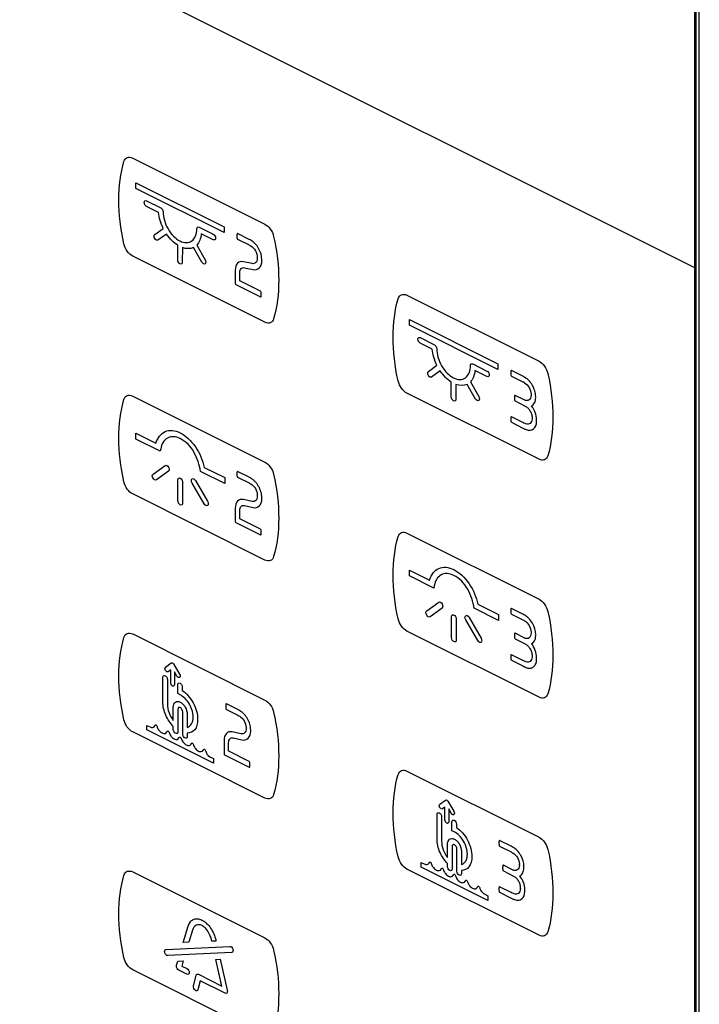
# Model space of a CAD drawing. Units: millimetres. Extents: x -201 to 201, y -187 to 187.
# Drawn here: x 159 to 201, y -146 to -85 of the extents above; entities that cross this region are included whole.
import ezdxf

# ---------------------------------------------------------------- set-up
doc = ezdxf.new("R2010")
doc.units = ezdxf.units.MM
doc.header["$LTSCALE"] = 23.1
doc.layers.get('0').update_dxf_attribs({"linetype": 'CONTINUOUS'})

msp = doc.modelspace()

# ---------------------------------------------------------------- linework, layer by layer
at = {"color": 7, "linetype": 'CONTINUOUS'}
for p, q in [((9.952, -5.076), (200.905, -100.552)), ((200.84, -186.72), (200.84, -14.381)), ((200.905, -14.368), (200.905, -186.738)), ((201.123, -186.579), (201.123, -14.24)), ((166.049, -93.735), (174.232, -97.826)), ((166.241, -95.262), (171.706, -97.994)), ((166.241, -95.61), (166.241, -95.262)), ((171.706, -98.342), (166.241, -95.61)), ((166.908, -96.378), (167.786, -96.817)), ((167.652, -97.097), (166.908, -96.725)), ((167.412, -98.47), (167.939, -98.089)), ((170.161, -98.005), (171.038, -98.443)), ((171.706, -97.994), (171.706, -98.342)), ((168.143, -98.441), (167.613, -98.815)), ((171.038, -98.79), (170.295, -98.418)), ((173.25, -98.766), (172.544, -98.412)), ((168.832, -100.043), (168.832, -99.132)), ((169.121, -99.276), (169.115, -100.184)), ((170.334, -100.176), (169.808, -99.268)), ((170.012, -99.119), (170.534, -100.03)), ((172.544, -98.76), (173.25, -99.113)), ((174.232, -103.89), (166.049, -99.798)), ((173.436, -100.263), (172.902, -100.147)), ((172.966, -100.517), (173.5, -100.633)), ((172.395, -100.674), (172.395, -101.498)), ((172.678, -101.327), (172.678, -100.816)), ((172.431, -101.559), (173.957, -102.322)), ((173.957, -101.975), (172.686, -101.34)), ((183.022, -102.222), (191.205, -106.313)), ((183.179, -103.731), (188.644, -106.463)), ((183.179, -104.079), (183.179, -103.731)), ((188.644, -106.811), (183.179, -104.079)), ((183.847, -104.847), (184.724, -105.286)), ((184.591, -105.567), (183.847, -105.194)), ((184.351, -106.939), (184.877, -106.558)), ((187.099, -106.474), (187.977, -106.913)), ((188.644, -106.463), (188.644, -106.811)), ((185.082, -106.91), (184.551, -107.284)), ((187.977, -107.259), (187.233, -106.888)), ((190.198, -107.24), (189.491, -106.886)), ((189.491, -107.234), (190.198, -107.587)), ((185.77, -108.512), (185.77, -107.601)), ((186.059, -107.745), (186.053, -108.654)), ((187.272, -108.645), (186.746, -107.738)), ((186.951, -107.589), (187.473, -108.5)), ((166.049, -108.46), (174.232, -112.552)), ((191.205, -112.377), (183.022, -108.285)), ((190.29, -108.704), (189.72, -108.419)), ((190.71, -108.348), (190.71, -108.413)), ((189.72, -108.766), (190.351, -109.081)), ((190.198, -110.096), (189.491, -109.743)), ((189.491, -110.089), (190.198, -110.443)), ((166.241, -110.761), (167.488, -111.384)), ((166.241, -111.124), (166.241, -110.761)), ((167.742, -111.874), (166.241, -111.124)), ((167.78, -111.738), (167.742, -111.874)), ((167.309, -113.29), (168.052, -112.752)), ((168.261, -113.113), (167.519, -113.652)), ((171.745, -113.876), (170.242, -113.124)), ((170.478, -112.879), (171.745, -113.513)), ((173.25, -113.491), (172.544, -113.138)), ((168.845, -114.938), (168.845, -113.651)), ((169.141, -113.8), (169.141, -115.086)), ((170.467, -115.126), (169.724, -113.845)), ((169.934, -113.693), (170.677, -114.974)), ((171.745, -113.513), (171.745, -113.876)), ((172.544, -113.485), (173.25, -113.838)), ((174.232, -118.615), (166.049, -114.523)), ((173.436, -114.988), (172.902, -114.872)), ((172.395, -115.399), (172.395, -116.223)), ((172.678, -116.052), (172.678, -115.541)), ((172.966, -115.242), (173.5, -115.358)), ((172.431, -116.284), (173.957, -117.047)), ((173.957, -116.7), (172.686, -116.064)), ((183.022, -116.947), (191.205, -121.038)), ((183.179, -119.23), (184.426, -119.854)), ((183.179, -119.593), (183.179, -119.23)), ((184.681, -120.344), (183.179, -119.593)), ((184.718, -120.207), (184.681, -120.344)), ((184.248, -121.759), (184.99, -121.221)), ((185.2, -121.583), (184.457, -122.121)), ((188.683, -122.345), (187.181, -121.594)), ((187.416, -121.348), (188.683, -121.982)), ((190.198, -121.965), (189.492, -121.612)), ((185.783, -123.407), (185.783, -122.121)), ((186.08, -122.269), (186.08, -123.556)), ((187.406, -123.595), (186.663, -122.314)), ((186.873, -122.162), (187.615, -123.443)), ((188.683, -121.982), (188.683, -122.345)), ((189.492, -121.959), (190.198, -122.312)), ((191.205, -127.101), (183.022, -123.01)), ((190.71, -123.072), (190.71, -123.138)), ((166.049, -123.185), (174.232, -127.277)), ((190.29, -123.429), (189.72, -123.144)), ((189.72, -123.49), (190.351, -123.805)), ((190.198, -124.821), (189.492, -124.468)), ((189.492, -124.815), (190.198, -125.168)), ((168.082, -125.239), (168.434, -124.983)), ((168.4, -125.413), (168.247, -125.524)), ((168.4, -126.207), (168.4, -125.413)), ((168.434, -124.983), (168.494, -124.974)), ((168.54, -124.997), (168.582, -125.039)), ((168.582, -125.039), (168.952, -125.674)), ((167.915, -127.392), (167.915, -125.872)), ((168.195, -126.012), (168.195, -127.532)), ((168.787, -125.794), (168.634, -125.53)), ((168.634, -125.53), (168.634, -126.324)), ((168.839, -126.878), (168.839, -126.334)), ((169.119, -126.474), (169.119, -126.686)), ((168.979, -126.948), (168.839, -126.878)), ((168.562, -128.538), (168.562, -127.715)), ((168.841, -127.855), (168.843, -129.233)), ((172.558, -127.87), (171.852, -127.517)), ((171.852, -127.864), (172.558, -128.217)), ((169.143, -129.383), (169.143, -128.006)), ((169.422, -128.146), (169.422, -128.968)), ((166.933, -128.842), (167.121, -128.936)), ((166.933, -129.128), (166.933, -128.842)), ((171.051, -131.187), (166.933, -129.128)), ((168.563, -129.094), (168.563, -128.908)), ((173.353, -129.194), (173.353, -129.111)), ((174.232, -133.34), (166.049, -129.248)), ((169.422, -129.336), (169.422, -129.523)), ((171.703, -129.778), (171.703, -130.602)), ((172.744, -129.367), (172.209, -129.251)), ((172.273, -129.621), (172.808, -129.738)), ((171.986, -130.431), (171.986, -129.92)), ((170.863, -130.807), (171.05, -130.9)), ((171.05, -130.9), (171.051, -131.187)), ((171.739, -130.663), (173.265, -131.427)), ((173.265, -131.079), (171.994, -130.443)), ((183.022, -131.672), (191.205, -135.764)), ((185.056, -133.726), (185.408, -133.47)), ((185.374, -133.9), (185.221, -134.011)), ((185.374, -134.694), (185.374, -133.9)), ((185.408, -133.47), (185.468, -133.461)), ((185.514, -133.484), (185.556, -133.526)), ((185.556, -133.526), (185.926, -134.161)), ((185.761, -134.28), (185.608, -134.017)), ((185.608, -134.017), (185.608, -134.811)), ((184.889, -135.879), (184.889, -134.359)), ((185.169, -134.499), (185.169, -136.019)), ((185.813, -135.365), (185.813, -134.821)), ((186.093, -134.961), (186.093, -135.173)), ((185.953, -135.435), (185.813, -135.365)), ((185.536, -137.025), (185.536, -136.202)), ((185.815, -136.342), (185.817, -137.72)), ((186.117, -137.87), (186.117, -136.493)), ((189.471, -136.327), (188.764, -135.973)), ((188.764, -136.32), (189.471, -136.674)), ((186.396, -136.633), (186.396, -137.455)), ((183.907, -137.329), (184.095, -137.423)), ((183.907, -137.615), (183.907, -137.329)), ((188.025, -139.674), (183.907, -137.615)), ((185.537, -137.581), (185.537, -137.395)), ((189.563, -137.791), (188.993, -137.505)), ((166.049, -137.91), (174.232, -142.001)), ((191.205, -141.827), (183.022, -137.735)), ((186.396, -137.823), (186.396, -138.01)), ((188.993, -137.852), (189.623, -138.167)), ((189.471, -139.183), (188.764, -138.829)), ((187.837, -139.294), (188.024, -139.387)), ((188.024, -139.387), (188.025, -139.674)), ((188.764, -139.176), (189.471, -139.53)), ((169.181, -142.286), (169.483, -141.28)), ((169.753, -141.513), (169.527, -142.27)), ((168.109, -142.717), (172.062, -142.527)), ((169.527, -142.27), (169.181, -142.286)), ((170.942, -142.201), (170.918, -142.095)), ((171.202, -142.189), (170.942, -142.201)), ((171.188, -142.13), (171.202, -142.189)), ((172.177, -142.898), (168.223, -143.088)), ((168.759, -143.693), (168.835, -143.438)), ((168.835, -143.438), (169.181, -143.421)), ((169.181, -143.421), (169.087, -143.736)), ((169.087, -143.736), (169.401, -143.893)), ((171.197, -143.324), (171.456, -143.312)), ((171.572, -144.978), (171.197, -143.324)), ((171.456, -143.312), (171.893, -145.236)), ((174.232, -148.065), (166.049, -143.973)), ((169.401, -144.238), (168.894, -143.985)), ((169.816, -144.975), (169.984, -144.312)), ((170.112, -144.247), (171.572, -144.978)), ((170.228, -144.652), (170.089, -145.203)), ((171.766, -145.421), (170.228, -144.652))]:
    msp.add_line(p, q, dxfattribs=at)
for centre, radius, start, end in [((172.305, -100.048), 1.741, 358.64431, 1.35569), ((189.542, -108.955), 1.517, 59.59504, 64.37102), ((189.214, -108.522), 1.779, 358.66394, 1.33606), ((172.279, -114.773), 1.766, 358.66394, 1.33606), ((188.786, -124.789), 3.158, 60.85425, 63.42449), ((189.214, -123.248), 1.779, 358.66394, 1.33606), ((188.036, -139.195), 3.207, 60.87399, 63.40475), ((188.856, -137.466), 1.127, 358.33032, 1.66968), ((188.487, -137.609), 1.779, 358.66394, 1.33606)]:
    msp.add_arc(centre, radius, start, end, dxfattribs=at)
for points, knots in [([(165.509, -93.95), (165.544, -93.831), (165.69, -93.65), (165.931, -93.676), (166.049, -93.735)], [0, 0, 0, 0, 0.500093, 1, 1, 1, 1]), ([(166.908, -96.725), (166.872, -96.707), (166.796, -96.632), (166.751, -96.473), (166.797, -96.36), (166.872, -96.36), (166.908, -96.378)], [0, 0, 0, 0, 0.250259, 0.500519, 0.749741, 1, 1, 1, 1]), ([(174.232, -97.826), (174.349, -97.885), (174.59, -98.1), (174.736, -98.427), (174.772, -98.582)], [0, 0, 0, 0, 0.499907, 1, 1, 1, 1]), ([(167.613, -98.815), (167.587, -98.834), (167.512, -98.835), (167.402, -98.723), (167.355, -98.564), (167.387, -98.489), (167.412, -98.47)], [0, 0, 0, 0, 0.249481, 0.5, 0.750519, 1, 1, 1, 1]), ([(171.038, -98.443), (171.075, -98.462), (171.15, -98.536), (171.195, -98.695), (171.15, -98.809), (171.075, -98.808), (171.038, -98.79)], [0, 0, 0, 0, 0.250259, 0.499481, 0.749741, 1, 1, 1, 1]), ([(172.509, -98.432), (172.505, -98.451), (172.497, -98.538), (172.497, -98.631), (172.509, -98.706)], [0, 0, 0, 0, 0.230787, 1, 1, 1, 1]), ([(166.049, -99.798), (165.931, -99.74), (165.69, -99.525), (165.544, -99.198), (165.509, -99.043)], [0, 0, 0, 0, 0.499907, 1, 1, 1, 1]), ([(173.362, -99.172), (173.464, -99.228), (173.672, -99.446), (173.76, -99.747), (173.761, -99.873)], [0, 0, 0, 0, 0.500297, 1, 1, 1, 1]), ([(174.045, -100.007), (174.042, -99.795), (173.896, -99.291), (173.547, -98.927), (173.376, -98.833)], [0, 0, 0, 0, 0.500276, 1, 1, 1, 1]), ([(170.534, -100.03), (170.559, -100.074), (170.591, -100.182), (170.544, -100.294), (170.434, -100.296), (170.36, -100.22), (170.334, -100.176)], [0, 0, 0, 0, 0.24974, 0.50052, 0.75026, 1, 1, 1, 1]), ([(172.902, -100.147), (172.761, -100.112), (172.498, -100.189), (172.391, -100.496), (172.395, -100.674)], [0, 0, 0, 0, 0.500092, 1, 1, 1, 1]), ([(172.678, -100.816), (172.676, -100.715), (172.737, -100.541), (172.886, -100.497), (172.966, -100.517)], [0, 0, 0, 0, 0.500028, 1, 1, 1, 1]), ([(173.761, -99.938), (173.761, -100.049), (173.69, -100.238), (173.525, -100.285), (173.436, -100.263)], [0, 0, 0, 0, 0.49978, 1, 1, 1, 1]), ([(173.5, -100.633), (173.648, -100.671), (173.925, -100.591), (174.045, -100.275), (174.045, -100.089)], [0, 0, 0, 0, 0.500022, 1, 1, 1, 1]), ([(173.992, -102.303), (173.995, -102.284), (174.004, -102.197), (174.004, -102.104), (173.992, -102.029)], [0, 0, 0, 0, 0.231202, 1, 1, 1, 1]), ([(182.482, -102.437), (182.518, -102.317), (182.663, -102.137), (182.905, -102.163), (183.022, -102.222)], [0, 0, 0, 0, 0.500093, 1, 1, 1, 1]), ([(174.772, -103.675), (174.736, -103.794), (174.59, -103.975), (174.349, -103.949), (174.232, -103.89)], [0, 0, 0, 0, 0.500093, 1, 1, 1, 1]), ([(183.847, -105.194), (183.81, -105.176), (183.735, -105.101), (183.69, -104.942), (183.735, -104.829), (183.81, -104.829), (183.847, -104.847)], [0, 0, 0, 0, 0.250259, 0.500519, 0.749741, 1, 1, 1, 1]), ([(191.205, -106.313), (191.323, -106.372), (191.564, -106.587), (191.71, -106.914), (191.745, -107.068)], [0, 0, 0, 0, 0.499907, 1, 1, 1, 1]), ([(184.551, -107.284), (184.526, -107.303), (184.451, -107.304), (184.341, -107.192), (184.294, -107.034), (184.326, -106.958), (184.351, -106.939)], [0, 0, 0, 0, 0.24974, 0.49948, 0.75026, 1, 1, 1, 1]), ([(187.977, -106.913), (188.013, -106.931), (188.088, -107.006), (188.134, -107.164), (188.089, -107.278), (188.013, -107.277), (187.977, -107.259)], [0, 0, 0, 0, 0.250259, 0.499481, 0.749741, 1, 1, 1, 1]), ([(189.457, -106.906), (189.453, -106.925), (189.446, -107.012), (189.446, -107.105), (189.457, -107.18)], [0, 0, 0, 0, 0.230787, 1, 1, 1, 1]), ([(190.993, -108.481), (190.991, -108.372), (190.954, -108.137), (190.829, -107.849), (190.697, -107.644), (190.583, -107.507), (190.479, -107.41), (190.402, -107.355), (190.358, -107.326), (190.326, -107.308), (190.293, -107.29), (190.252, -107.267), (190.219, -107.25), (190.198, -107.24)], [0, 0, 0, 0, 0.225467, 0.445734, 0.556088, 0.666891, 0.778879, 0.835756, 0.864497, 0.893476, 0.917715, 0.946756, 1, 1, 1, 1]), ([(183.022, -108.285), (182.905, -108.227), (182.663, -108.011), (182.518, -107.685), (182.482, -107.53)], [0, 0, 0, 0, 0.499907, 1, 1, 1, 1]), ([(190.31, -107.647), (190.412, -107.702), (190.621, -107.92), (190.708, -108.221), (190.71, -108.348)], [0, 0, 0, 0, 0.499901, 1, 1, 1, 1]), ([(165.509, -108.675), (165.544, -108.556), (165.69, -108.375), (165.931, -108.401), (166.049, -108.46)], [0, 0, 0, 0, 0.500093, 1, 1, 1, 1]), ([(189.685, -108.438), (189.682, -108.457), (189.674, -108.544), (189.674, -108.637), (189.685, -108.712)], [0, 0, 0, 0, 0.231091, 1, 1, 1, 1]), ([(190.71, -108.413), (190.707, -108.54), (190.614, -108.759), (190.395, -108.757), (190.29, -108.704)], [0, 0, 0, 0, 0.50021, 1, 1, 1, 1]), ([(165.509, -113.769), (165.298, -112.844), (165.085, -111.01), (165.298, -109.389), (165.509, -108.675)], [0, 0, 0, 0, 0.500043, 1, 1, 1, 1]), ([(187.473, -108.5), (187.498, -108.544), (187.53, -108.651), (187.483, -108.764), (187.372, -108.765), (187.298, -108.689), (187.272, -108.645)], [0, 0, 0, 0, 0.249481, 0.5, 0.750519, 1, 1, 1, 1]), ([(190.742, -109.075), (190.821, -109.042), (190.938, -108.896), (190.996, -108.686), (190.993, -108.564)], [0, 0, 0, 0, 0.499823, 1, 1, 1, 1]), ([(190.351, -109.081), (190.405, -109.108), (190.513, -109.187), (190.626, -109.335), (190.695, -109.468), (190.735, -109.573), (190.757, -109.661), (190.767, -109.732), (190.77, -109.774), (190.771, -109.807), (190.771, -109.837), (190.771, -109.861), (190.77, -109.876)], [0, 0, 0, 0, 0.226159, 0.446169, 0.556387, 0.667233, 0.779598, 0.836837, 0.895039, 0.918923, 0.947521, 1, 1, 1, 1]), ([(189.457, -109.762), (189.453, -109.781), (189.446, -109.868), (189.446, -109.961), (189.457, -110.036)], [0, 0, 0, 0, 0.231091, 1, 1, 1, 1]), ([(190.385, -110.18), (190.371, -110.175), (190.309, -110.149), (190.246, -110.121), (190.198, -110.096)], [0, 0, 0, 0, 0.226947, 1, 1, 1, 1]), ([(190.77, -109.876), (190.768, -109.997), (190.683, -110.205), (190.484, -110.222), (190.385, -110.18)], [0, 0, 0, 0, 0.500285, 1, 1, 1, 1]), ([(190.407, -110.537), (190.574, -110.607), (190.908, -110.579), (191.051, -110.232), (191.054, -110.028)], [0, 0, 0, 0, 0.499862, 1, 1, 1, 1]), ([(167.488, -111.384), (167.591, -111.047), (167.982, -110.516), (168.664, -110.57), (168.994, -110.735)], [0, 0, 0, 0, 0.503114, 1, 1, 1, 1]), ([(168.994, -110.735), (169.325, -110.9), (169.999, -111.531), (170.388, -112.449), (170.478, -112.879)], [0, 0, 0, 0, 0.503135, 1, 1, 1, 1]), ([(190.198, -110.443), (190.214, -110.451), (190.284, -110.485), (190.353, -110.516), (190.407, -110.537)], [0, 0, 0, 0, 0.227001, 1, 1, 1, 1]), ([(168.994, -111.098), (168.712, -110.957), (168.133, -110.925), (167.832, -111.428), (167.78, -111.738)], [0, 0, 0, 0, 0.501936, 1, 1, 1, 1]), ([(170.242, -113.124), (170.184, -112.734), (169.994, -112.092), (169.474, -111.402), (169.157, -111.179), (168.994, -111.098)], [0, 0, 0, 0, 0.49208, 0.732563, 1, 1, 1, 1]), ([(168.052, -112.752), (168.08, -112.731), (168.16, -112.726), (168.27, -112.851), (168.327, -113.013), (168.29, -113.093), (168.261, -113.113)], [0, 0, 0, 0, 0.261642, 0.499997, 0.737991, 1, 1, 1, 1]), ([(174.232, -112.552), (174.349, -112.61), (174.59, -112.826), (174.736, -113.152), (174.772, -113.307)], [0, 0, 0, 0, 0.499907, 1, 1, 1, 1]), ([(191.745, -112.162), (191.71, -112.281), (191.564, -112.462), (191.323, -112.436), (191.205, -112.377)], [0, 0, 0, 0, 0.500093, 1, 1, 1, 1]), ([(167.519, -113.652), (167.49, -113.672), (167.41, -113.678), (167.301, -113.553), (167.243, -113.391), (167.281, -113.311), (167.309, -113.29)], [0, 0, 0, 0, 0.262371, 0.5, 0.737629, 1, 1, 1, 1]), ([(172.509, -113.156), (172.505, -113.176), (172.497, -113.263), (172.497, -113.356), (172.509, -113.431)], [0, 0, 0, 0, 0.231533, 1, 1, 1, 1]), ([(174.772, -113.307), (174.982, -114.231), (175.195, -116.065), (174.982, -117.686), (174.772, -118.4)], [0, 0, 0, 0, 0.499957, 1, 1, 1, 1]), ([(166.049, -114.523), (165.931, -114.464), (165.69, -114.249), (165.544, -113.923), (165.509, -113.769)], [0, 0, 0, 0, 0.500188, 1, 1, 1, 1]), ([(168.845, -113.651), (168.845, -113.602), (168.875, -113.516), (168.993, -113.53), (169.111, -113.634), (169.141, -113.751), (169.141, -113.8)], [0, 0, 0, 0, 0.262053, 0.499888, 0.738097, 1, 1, 1, 1]), ([(169.724, -113.845), (169.696, -113.796), (169.659, -113.679), (169.716, -113.574), (169.825, -113.558), (169.906, -113.644), (169.934, -113.693)], [0, 0, 0, 0, 0.261871, 0.49968, 0.738188, 1, 1, 1, 1]), ([(174.045, -114.732), (174.043, -114.623), (174.006, -114.389), (173.881, -114.1), (173.749, -113.895), (173.635, -113.758), (173.531, -113.662), (173.455, -113.606), (173.41, -113.577), (173.378, -113.559), (173.346, -113.541), (173.304, -113.518), (173.271, -113.501), (173.25, -113.491)], [0, 0, 0, 0, 0.225454, 0.445683, 0.555994, 0.666727, 0.778612, 0.835423, 0.864128, 0.893068, 0.91737, 0.946552, 1, 1, 1, 1]), ([(173.362, -113.897), (173.464, -113.953), (173.672, -114.171), (173.76, -114.472), (173.761, -114.598)], [0, 0, 0, 0, 0.500297, 1, 1, 1, 1]), ([(169.141, -115.086), (169.141, -115.135), (169.111, -115.222), (168.993, -115.208), (168.875, -115.104), (168.845, -114.987), (168.845, -114.938)], [0, 0, 0, 0, 0.261903, 0.500112, 0.737947, 1, 1, 1, 1]), ([(170.677, -114.974), (170.705, -115.023), (170.743, -115.14), (170.685, -115.245), (170.576, -115.261), (170.496, -115.175), (170.467, -115.126)], [0, 0, 0, 0, 0.262373, 0.500004, 0.737994, 1, 1, 1, 1]), ([(172.902, -114.872), (172.761, -114.837), (172.498, -114.914), (172.391, -115.221), (172.395, -115.399)], [0, 0, 0, 0, 0.499878, 1, 1, 1, 1]), ([(173.761, -114.664), (173.761, -114.774), (173.69, -114.963), (173.525, -115.01), (173.436, -114.988)], [0, 0, 0, 0, 0.49978, 1, 1, 1, 1]), ([(173.5, -115.358), (173.648, -115.396), (173.925, -115.316), (174.045, -115), (174.045, -114.814)], [0, 0, 0, 0, 0.500022, 1, 1, 1, 1]), ([(172.678, -115.541), (172.676, -115.44), (172.737, -115.266), (172.886, -115.222), (172.966, -115.242)], [0, 0, 0, 0, 0.500304, 1, 1, 1, 1]), ([(173.992, -117.028), (173.995, -117.009), (174.004, -116.922), (174.004, -116.829), (173.992, -116.754)], [0, 0, 0, 0, 0.231202, 1, 1, 1, 1]), ([(182.482, -117.162), (182.518, -117.043), (182.663, -116.862), (182.905, -116.888), (183.022, -116.947)], [0, 0, 0, 0, 0.500093, 1, 1, 1, 1]), ([(182.482, -122.255), (182.272, -121.331), (182.059, -119.497), (182.272, -117.876), (182.482, -117.162)], [0, 0, 0, 0, 0.500043, 1, 1, 1, 1]), ([(174.772, -118.4), (174.736, -118.519), (174.59, -118.699), (174.349, -118.673), (174.232, -118.615)], [0, 0, 0, 0, 0.499812, 1, 1, 1, 1]), ([(184.426, -119.854), (184.53, -119.516), (184.921, -118.986), (185.602, -119.039), (185.932, -119.204)], [0, 0, 0, 0, 0.503137, 1, 1, 1, 1]), ([(185.932, -119.567), (185.65, -119.426), (185.071, -119.394), (184.771, -119.897), (184.718, -120.207)], [0, 0, 0, 0, 0.501936, 1, 1, 1, 1]), ([(185.932, -119.204), (186.264, -119.37), (186.938, -120), (187.327, -120.918), (187.416, -121.348)], [0, 0, 0, 0, 0.503204, 1, 1, 1, 1]), ([(187.181, -121.594), (187.123, -121.203), (186.932, -120.562), (186.412, -119.871), (186.096, -119.649), (185.932, -119.567)], [0, 0, 0, 0, 0.492052, 0.732569, 1, 1, 1, 1]), ([(184.99, -121.221), (185.019, -121.201), (185.099, -121.195), (185.208, -121.32), (185.266, -121.482), (185.228, -121.562), (185.2, -121.583)], [0, 0, 0, 0, 0.262373, 0.500004, 0.737994, 1, 1, 1, 1]), ([(191.205, -121.038), (191.323, -121.097), (191.564, -121.312), (191.71, -121.639), (191.745, -121.794)], [0, 0, 0, 0, 0.499907, 1, 1, 1, 1]), ([(184.457, -122.121), (184.429, -122.141), (184.348, -122.147), (184.239, -122.022), (184.182, -121.86), (184.219, -121.78), (184.248, -121.759)], [0, 0, 0, 0, 0.262006, 0.499996, 0.737627, 1, 1, 1, 1]), ([(189.457, -121.631), (189.453, -121.65), (189.446, -121.737), (189.446, -121.83), (189.457, -121.905)], [0, 0, 0, 0, 0.232002, 1, 1, 1, 1]), ([(191.745, -121.794), (191.956, -122.718), (192.169, -124.552), (191.956, -126.173), (191.745, -126.887)], [0, 0, 0, 0, 0.499957, 1, 1, 1, 1]), ([(183.022, -123.01), (182.905, -122.951), (182.664, -122.736), (182.518, -122.41), (182.482, -122.255)], [0, 0, 0, 0, 0.500188, 1, 1, 1, 1]), ([(185.783, -122.121), (185.783, -122.072), (185.814, -121.985), (185.931, -121.999), (186.049, -122.103), (186.08, -122.22), (186.08, -122.269)], [0, 0, 0, 0, 0.26187, 0.499538, 0.73808, 1, 1, 1, 1]), ([(186.663, -122.314), (186.635, -122.265), (186.597, -122.148), (186.655, -122.043), (186.764, -122.027), (186.844, -122.113), (186.873, -122.162)], [0, 0, 0, 0, 0.262006, 0.499996, 0.737627, 1, 1, 1, 1]), ([(190.311, -122.371), (190.413, -122.427), (190.621, -122.645), (190.708, -122.946), (190.71, -123.072)], [0, 0, 0, 0, 0.499802, 1, 1, 1, 1]), ([(190.993, -123.206), (190.99, -122.995), (190.844, -122.49), (190.495, -122.125), (190.324, -122.031)], [0, 0, 0, 0, 0.500041, 1, 1, 1, 1]), ([(165.509, -128.494), (165.298, -127.569), (165.085, -125.735), (165.298, -124.114), (165.509, -123.401)], [0, 0, 0, 0, 0.500043, 1, 1, 1, 1]), ([(165.509, -123.401), (165.544, -123.281), (165.69, -123.101), (165.931, -123.127), (166.049, -123.185)], [0, 0, 0, 0, 0.500093, 1, 1, 1, 1]), ([(186.08, -123.556), (186.08, -123.605), (186.049, -123.691), (185.931, -123.678), (185.814, -123.573), (185.783, -123.456), (185.783, -123.407)], [0, 0, 0, 0, 0.26192, 0.500462, 0.73813, 1, 1, 1, 1]), ([(187.615, -123.443), (187.644, -123.492), (187.681, -123.609), (187.624, -123.714), (187.514, -123.73), (187.434, -123.644), (187.406, -123.595)], [0, 0, 0, 0, 0.262373, 0.500004, 0.737994, 1, 1, 1, 1]), ([(189.685, -123.163), (189.682, -123.182), (189.674, -123.269), (189.674, -123.362), (189.685, -123.436)], [0, 0, 0, 0, 0.230759, 1, 1, 1, 1]), ([(190.71, -123.138), (190.707, -123.266), (190.614, -123.485), (190.395, -123.482), (190.29, -123.429)], [0, 0, 0, 0, 0.500018, 1, 1, 1, 1]), ([(190.742, -123.8), (190.821, -123.767), (190.938, -123.621), (190.996, -123.411), (190.993, -123.289)], [0, 0, 0, 0, 0.500095, 1, 1, 1, 1]), ([(190.351, -123.805), (190.405, -123.832), (190.513, -123.912), (190.626, -124.06), (190.695, -124.193), (190.735, -124.298), (190.757, -124.387), (190.767, -124.457), (190.77, -124.499), (190.771, -124.532), (190.771, -124.563), (190.771, -124.586), (190.771, -124.601)], [0, 0, 0, 0, 0.226333, 0.446319, 0.55652, 0.667356, 0.779708, 0.836932, 0.895108, 0.918979, 0.947562, 1, 1, 1, 1]), ([(189.457, -124.487), (189.453, -124.506), (189.446, -124.593), (189.446, -124.686), (189.457, -124.761)], [0, 0, 0, 0, 0.230787, 1, 1, 1, 1]), ([(190.198, -125.168), (190.233, -125.186), (190.287, -125.211), (190.349, -125.238), (190.384, -125.253), (190.422, -125.267), (190.472, -125.287), (190.557, -125.306), (190.657, -125.31), (190.767, -125.284), (190.895, -125.21), (191.015, -125.049), (191.052, -124.858), (191.054, -124.754)], [0, 0, 0, 0, 0.084772, 0.130896, 0.151576, 0.169407, 0.222769, 0.275479, 0.379543, 0.48277, 0.585706, 0.791035, 1, 1, 1, 1]), ([(190.385, -124.905), (190.371, -124.9), (190.309, -124.874), (190.246, -124.846), (190.198, -124.821)], [0, 0, 0, 0, 0.227028, 1, 1, 1, 1]), ([(190.771, -124.601), (190.769, -124.723), (190.684, -124.93), (190.484, -124.947), (190.385, -124.905)], [0, 0, 0, 0, 0.500482, 1, 1, 1, 1]), ([(168.247, -125.524), (168.226, -125.539), (168.179, -125.539), (168.119, -125.494), (168.08, -125.442), (168.053, -125.381), (168.041, -125.301), (168.061, -125.254), (168.082, -125.239)], [0, 0, 0, 0, 0.247782, 0.371519, 0.499569, 0.628199, 0.752295, 1, 1, 1, 1]), ([(167.915, -125.872), (167.915, -125.826), (167.945, -125.745), (168.055, -125.756), (168.165, -125.855), (168.195, -125.965), (168.195, -126.012)], [0, 0, 0, 0, 0.263347, 0.5, 0.736653, 1, 1, 1, 1]), ([(168.952, -125.674), (168.974, -125.71), (168.993, -125.777), (168.981, -125.845), (168.955, -125.88), (168.915, -125.892), (168.855, -125.877), (168.808, -125.83), (168.787, -125.794)], [0, 0, 0, 0, 0.247542, 0.371703, 0.500028, 0.628826, 0.752925, 1, 1, 1, 1]), ([(168.634, -126.324), (168.634, -126.361), (168.615, -126.408), (168.563, -126.424), (168.517, -126.413), (168.471, -126.378), (168.419, -126.311), (168.4, -126.243), (168.4, -126.207)], [0, 0, 0, 0, 0.247347, 0.371074, 0.499576, 0.628285, 0.752396, 1, 1, 1, 1]), ([(168.839, -126.334), (168.839, -126.288), (168.869, -126.207), (168.979, -126.218), (169.089, -126.317), (169.119, -126.427), (169.119, -126.474)], [0, 0, 0, 0, 0.263188, 0.5, 0.736812, 1, 1, 1, 1]), ([(169.119, -126.686), (169.372, -126.85), (169.873, -127.411), (170.069, -128.156), (170.069, -128.469)], [0, 0, 0, 0, 0.499365, 1, 1, 1, 1]), ([(169.422, -128.968), (169.531, -128.937), (169.672, -128.823), (169.772, -128.57), (169.796, -128.351), (169.778, -128.128), (169.717, -127.852), (169.568, -127.51), (169.301, -127.159), (169.087, -127.002), (168.979, -126.948)], [0, 0, 0, 0, 0.189606, 0.286576, 0.386795, 0.465385, 0.541748, 0.691139, 0.841766, 1, 1, 1, 1]), ([(174.232, -127.277), (174.349, -127.336), (174.59, -127.551), (174.736, -127.877), (174.772, -128.032)], [0, 0, 0, 0, 0.499907, 1, 1, 1, 1]), ([(191.745, -126.887), (191.71, -127.006), (191.564, -127.186), (191.323, -127.16), (191.205, -127.101)], [0, 0, 0, 0, 0.499812, 1, 1, 1, 1]), ([(168.563, -128.908), (168.385, -128.713), (168.031, -128.233), (167.915, -127.649), (167.915, -127.392)], [0, 0, 0, 0, 0.485522, 1, 1, 1, 1]), ([(168.195, -127.532), (168.195, -127.696), (168.263, -128.058), (168.452, -128.397), (168.562, -128.538)], [0, 0, 0, 0, 0.507762, 1, 1, 1, 1]), ([(168.562, -127.715), (168.562, -127.581), (168.633, -127.405), (168.797, -127.354), (168.905, -127.367), (168.992, -127.4), (169.078, -127.454), (169.186, -127.549), (169.35, -127.764), (169.422, -128.011), (169.422, -128.146)], [0, 0, 0, 0, 0.247239, 0.371043, 0.43454, 0.5, 0.56546, 0.628957, 0.752761, 1, 1, 1, 1]), ([(169.143, -128.006), (169.143, -127.959), (169.118, -127.872), (169.052, -127.785), (168.992, -127.74), (168.932, -127.725), (168.866, -127.746), (168.841, -127.807), (168.841, -127.855)], [0, 0, 0, 0, 0.2479, 0.372129, 0.500687, 0.629053, 0.752782, 1, 1, 1, 1]), ([(171.817, -127.536), (171.813, -127.555), (171.805, -127.642), (171.805, -127.735), (171.817, -127.81)], [0, 0, 0, 0, 0.231643, 1, 1, 1, 1]), ([(173.353, -129.111), (173.351, -129.002), (173.314, -128.768), (173.189, -128.479), (173.056, -128.275), (172.962, -128.16), (172.881, -128.08), (172.817, -128.025), (172.762, -127.985), (172.718, -127.956), (172.685, -127.938), (172.653, -127.92), (172.612, -127.897), (172.579, -127.88), (172.558, -127.87)], [0, 0, 0, 0, 0.225437, 0.445675, 0.556013, 0.666802, 0.72264, 0.778905, 0.835773, 0.864511, 0.893487, 0.91755, 0.94661, 1, 1, 1, 1]), ([(166.049, -129.248), (165.931, -129.19), (165.69, -128.975), (165.544, -128.649), (165.509, -128.494)], [0, 0, 0, 0, 0.499799, 1, 1, 1, 1]), ([(170.069, -128.469), (170.069, -128.726), (169.953, -129.193), (169.6, -129.319), (169.422, -129.336)], [0, 0, 0, 0, 0.514658, 1, 1, 1, 1]), ([(172.67, -128.276), (172.772, -128.332), (172.98, -128.55), (173.068, -128.851), (173.07, -128.977)], [0, 0, 0, 0, 0.500297, 1, 1, 1, 1]), ([(174.772, -128.032), (174.982, -128.956), (175.195, -130.79), (174.982, -132.411), (174.772, -133.125)], [0, 0, 0, 0, 0.499957, 1, 1, 1, 1]), ([(167.121, -128.936), (167.153, -128.952), (167.27, -128.994), (167.382, -128.952), (167.418, -128.875)], [0, 0, 0, 0, 0.277201, 1, 1, 1, 1]), ([(167.418, -128.875), (167.426, -128.858), (167.443, -128.828), (167.495, -128.803), (167.547, -128.88), (167.564, -128.927), (167.572, -128.952)], [0, 0, 0, 0, 0.251496, 0.497723, 0.746764, 1, 1, 1, 1]), ([(167.572, -128.952), (167.596, -129.026), (167.661, -129.141), (167.773, -129.252), (167.869, -129.315), (167.965, -129.348), (168.077, -129.348), (168.143, -129.3), (168.166, -129.249)], [0, 0, 0, 0, 0.234891, 0.363204, 0.499798, 0.636118, 0.764528, 1, 1, 1, 1]), ([(168.843, -129.233), (168.843, -129.279), (168.814, -129.36), (168.704, -129.348), (168.593, -129.25), (168.564, -129.14), (168.563, -129.094)], [0, 0, 0, 0, 0.263096, 0.500073, 0.736985, 1, 1, 1, 1]), ([(173.069, -129.043), (173.069, -129.154), (172.998, -129.343), (172.833, -129.39), (172.744, -129.367)], [0, 0, 0, 0, 0.49978, 1, 1, 1, 1]), ([(168.166, -129.249), (168.174, -129.232), (168.191, -129.202), (168.243, -129.177), (168.295, -129.254), (168.313, -129.301), (168.32, -129.326)], [0, 0, 0, 0, 0.25188, 0.498482, 0.746962, 1, 1, 1, 1]), ([(168.32, -129.326), (168.344, -129.4), (168.41, -129.515), (168.521, -129.626), (168.617, -129.689), (168.714, -129.722), (168.825, -129.722), (168.891, -129.674), (168.914, -129.623)], [0, 0, 0, 0, 0.235314, 0.363703, 0.500317, 0.636541, 0.764745, 1, 1, 1, 1]), ([(168.914, -129.623), (168.922, -129.606), (168.94, -129.577), (168.991, -129.552), (169.043, -129.628), (169.061, -129.675), (169.069, -129.7)], [0, 0, 0, 0, 0.252645, 0.49924, 0.746773, 1, 1, 1, 1]), ([(169.069, -129.7), (169.092, -129.775), (169.158, -129.889), (169.269, -130), (169.366, -130.063), (169.462, -130.096), (169.573, -130.097), (169.639, -130.048), (169.663, -129.997)], [0, 0, 0, 0, 0.235255, 0.363459, 0.499683, 0.636297, 0.764686, 1, 1, 1, 1]), ([(169.422, -129.523), (169.422, -129.569), (169.392, -129.65), (169.282, -129.638), (169.172, -129.54), (169.143, -129.43), (169.143, -129.383)], [0, 0, 0, 0, 0.263108, 0.5, 0.736892, 1, 1, 1, 1]), ([(172.209, -129.251), (172.069, -129.216), (171.806, -129.293), (171.699, -129.601), (171.703, -129.778)], [0, 0, 0, 0, 0.49968, 1, 1, 1, 1]), ([(171.986, -129.92), (171.984, -129.819), (172.045, -129.645), (172.194, -129.601), (172.273, -129.621)], [0, 0, 0, 0, 0.500432, 1, 1, 1, 1]), ([(172.808, -129.738), (172.956, -129.775), (173.233, -129.695), (173.353, -129.379), (173.353, -129.194)], [0, 0, 0, 0, 0.499901, 1, 1, 1, 1]), ([(169.663, -129.997), (169.671, -129.98), (169.688, -129.951), (169.74, -129.926), (169.792, -130.003), (169.809, -130.05), (169.817, -130.075)], [0, 0, 0, 0, 0.252645, 0.49924, 0.746773, 1, 1, 1, 1]), ([(169.817, -130.075), (169.841, -130.149), (169.907, -130.263), (170.018, -130.374), (170.114, -130.438), (170.21, -130.471), (170.322, -130.471), (170.388, -130.422), (170.411, -130.372)], [0, 0, 0, 0, 0.235065, 0.363407, 0.499717, 0.636322, 0.764702, 1, 1, 1, 1]), ([(170.411, -130.372), (170.419, -130.355), (170.437, -130.325), (170.489, -130.3), (170.541, -130.377), (170.558, -130.424), (170.566, -130.449)], [0, 0, 0, 0, 0.253227, 0.50076, 0.747355, 1, 1, 1, 1]), ([(170.566, -130.449), (170.577, -130.485), (170.645, -130.64), (170.773, -130.762), (170.863, -130.807)], [0, 0, 0, 0, 0.23581, 1, 1, 1, 1]), ([(173.3, -131.408), (173.303, -131.389), (173.311, -131.301), (173.311, -131.208), (173.3, -131.134)], [0, 0, 0, 0, 0.231091, 1, 1, 1, 1]), ([(182.482, -131.887), (182.518, -131.768), (182.663, -131.587), (182.905, -131.613), (183.022, -131.672)], [0, 0, 0, 0, 0.500093, 1, 1, 1, 1]), ([(182.482, -136.98), (182.272, -136.056), (182.059, -134.222), (182.272, -132.601), (182.482, -131.887)], [0, 0, 0, 0, 0.500043, 1, 1, 1, 1]), ([(174.772, -133.125), (174.736, -133.245), (174.591, -133.426), (174.349, -133.399), (174.232, -133.34)], [0, 0, 0, 0, 0.500201, 1, 1, 1, 1]), ([(185.221, -134.011), (185.2, -134.026), (185.153, -134.026), (185.093, -133.981), (185.054, -133.929), (185.027, -133.868), (185.015, -133.788), (185.035, -133.741), (185.056, -133.726)], [0, 0, 0, 0, 0.247782, 0.371519, 0.499569, 0.628199, 0.752295, 1, 1, 1, 1]), ([(184.889, -134.359), (184.889, -134.312), (184.919, -134.232), (185.029, -134.243), (185.139, -134.342), (185.169, -134.452), (185.169, -134.499)], [0, 0, 0, 0, 0.263188, 0.5, 0.736812, 1, 1, 1, 1]), ([(185.926, -134.161), (185.948, -134.197), (185.967, -134.264), (185.955, -134.332), (185.929, -134.367), (185.889, -134.379), (185.829, -134.364), (185.782, -134.317), (185.761, -134.28)], [0, 0, 0, 0, 0.247232, 0.371238, 0.499403, 0.628058, 0.752146, 1, 1, 1, 1]), ([(185.608, -134.811), (185.608, -134.848), (185.589, -134.895), (185.537, -134.911), (185.491, -134.899), (185.445, -134.865), (185.393, -134.798), (185.374, -134.73), (185.374, -134.694)], [0, 0, 0, 0, 0.247411, 0.37147, 0.500735, 0.628681, 0.75246, 1, 1, 1, 1]), ([(185.813, -134.821), (185.813, -134.775), (185.843, -134.694), (185.953, -134.705), (186.063, -134.804), (186.093, -134.914), (186.093, -134.961)], [0, 0, 0, 0, 0.263347, 0.5, 0.736653, 1, 1, 1, 1]), ([(186.093, -135.173), (186.345, -135.337), (186.847, -135.898), (187.043, -136.643), (187.043, -136.956)], [0, 0, 0, 0, 0.499481, 1, 1, 1, 1]), ([(185.537, -137.395), (185.359, -137.2), (185.005, -136.72), (184.889, -136.136), (184.889, -135.879)], [0, 0, 0, 0, 0.485655, 1, 1, 1, 1]), ([(185.536, -136.202), (185.536, -136.068), (185.607, -135.892), (185.771, -135.841), (185.879, -135.854), (185.966, -135.887), (186.052, -135.941), (186.16, -136.036), (186.324, -136.251), (186.396, -136.498), (186.396, -136.633)], [0, 0, 0, 0, 0.247239, 0.371043, 0.43454, 0.5, 0.56546, 0.628957, 0.752761, 1, 1, 1, 1]), ([(186.396, -137.455), (186.505, -137.424), (186.646, -137.31), (186.746, -137.057), (186.77, -136.838), (186.752, -136.615), (186.691, -136.339), (186.542, -135.997), (186.275, -135.646), (186.061, -135.489), (185.953, -135.435)], [0, 0, 0, 0, 0.189606, 0.286576, 0.386795, 0.465385, 0.541748, 0.691139, 0.841766, 1, 1, 1, 1]), ([(191.205, -135.764), (191.323, -135.822), (191.564, -136.038), (191.71, -136.364), (191.745, -136.519)], [0, 0, 0, 0, 0.499907, 1, 1, 1, 1]), ([(185.169, -136.019), (185.169, -136.183), (185.237, -136.545), (185.427, -136.884), (185.536, -137.025)], [0, 0, 0, 0, 0.507762, 1, 1, 1, 1]), ([(186.117, -136.493), (186.117, -136.446), (186.092, -136.359), (186.026, -136.272), (185.966, -136.227), (185.906, -136.212), (185.84, -136.233), (185.815, -136.294), (185.815, -136.342)], [0, 0, 0, 0, 0.2479, 0.372129, 0.500687, 0.629053, 0.752782, 1, 1, 1, 1]), ([(188.73, -135.992), (188.726, -136.011), (188.718, -136.098), (188.718, -136.191), (188.73, -136.266)], [0, 0, 0, 0, 0.232112, 1, 1, 1, 1]), ([(190.265, -137.567), (190.263, -137.356), (190.116, -136.852), (189.768, -136.487), (189.597, -136.393)], [0, 0, 0, 0, 0.500103, 1, 1, 1, 1]), ([(183.022, -137.735), (182.905, -137.676), (182.663, -137.462), (182.518, -137.135), (182.482, -136.98)], [0, 0, 0, 0, 0.499799, 1, 1, 1, 1]), ([(187.043, -136.956), (187.043, -137.213), (186.927, -137.68), (186.574, -137.806), (186.396, -137.823)], [0, 0, 0, 0, 0.514658, 1, 1, 1, 1]), ([(189.583, -136.733), (189.685, -136.789), (189.893, -137.006), (189.981, -137.308), (189.982, -137.434)], [0, 0, 0, 0, 0.499995, 1, 1, 1, 1]), ([(191.745, -136.519), (191.956, -137.443), (192.169, -139.277), (191.956, -140.898), (191.745, -141.612)], [0, 0, 0, 0, 0.499957, 1, 1, 1, 1]), ([(184.095, -137.423), (184.127, -137.439), (184.244, -137.481), (184.356, -137.439), (184.392, -137.362)], [0, 0, 0, 0, 0.277201, 1, 1, 1, 1]), ([(184.392, -137.362), (184.4, -137.345), (184.417, -137.315), (184.468, -137.29), (184.52, -137.367), (184.538, -137.414), (184.546, -137.439)], [0, 0, 0, 0, 0.251947, 0.498615, 0.746457, 1, 1, 1, 1]), ([(184.546, -137.439), (184.569, -137.513), (184.635, -137.628), (184.747, -137.739), (184.843, -137.802), (184.939, -137.835), (185.051, -137.836), (185.117, -137.787), (185.14, -137.736)], [0, 0, 0, 0, 0.235164, 0.363473, 0.5, 0.636527, 0.764836, 1, 1, 1, 1]), ([(185.14, -137.736), (185.148, -137.719), (185.165, -137.689), (185.217, -137.664), (185.269, -137.741), (185.286, -137.788), (185.294, -137.813)], [0, 0, 0, 0, 0.251947, 0.498615, 0.746457, 1, 1, 1, 1]), ([(185.817, -137.72), (185.817, -137.766), (185.788, -137.847), (185.678, -137.835), (185.567, -137.737), (185.538, -137.627), (185.537, -137.581)], [0, 0, 0, 0, 0.263096, 0.500073, 0.736985, 1, 1, 1, 1]), ([(188.958, -137.524), (188.954, -137.543), (188.947, -137.63), (188.947, -137.723), (188.958, -137.798)], [0, 0, 0, 0, 0.23018, 1, 1, 1, 1]), ([(189.982, -137.499), (189.98, -137.627), (189.887, -137.846), (189.668, -137.843), (189.563, -137.791)], [0, 0, 0, 0, 0.500119, 1, 1, 1, 1]), ([(190.014, -138.161), (190.093, -138.129), (190.211, -137.983), (190.268, -137.772), (190.265, -137.65)], [0, 0, 0, 0, 0.500359, 1, 1, 1, 1]), ([(165.509, -138.125), (165.544, -138.006), (165.69, -137.825), (165.931, -137.851), (166.049, -137.91)], [0, 0, 0, 0, 0.500093, 1, 1, 1, 1]), ([(185.294, -137.813), (185.318, -137.887), (185.384, -138.002), (185.495, -138.113), (185.591, -138.176), (185.688, -138.209), (185.799, -138.209), (185.865, -138.161), (185.888, -138.11)], [0, 0, 0, 0, 0.235314, 0.363703, 0.500317, 0.636541, 0.764745, 1, 1, 1, 1]), ([(185.888, -138.11), (185.896, -138.093), (185.914, -138.064), (185.965, -138.039), (186.017, -138.115), (186.035, -138.162), (186.043, -138.187)], [0, 0, 0, 0, 0.252645, 0.49924, 0.746773, 1, 1, 1, 1]), ([(186.043, -138.187), (186.066, -138.262), (186.132, -138.376), (186.243, -138.487), (186.34, -138.55), (186.436, -138.583), (186.547, -138.584), (186.613, -138.535), (186.637, -138.484)], [0, 0, 0, 0, 0.235255, 0.363459, 0.499683, 0.636297, 0.764686, 1, 1, 1, 1]), ([(186.396, -138.01), (186.396, -138.056), (186.366, -138.137), (186.256, -138.125), (186.146, -138.027), (186.117, -137.917), (186.117, -137.87)], [0, 0, 0, 0, 0.263108, 0.5, 0.736892, 1, 1, 1, 1]), ([(189.623, -138.167), (189.677, -138.194), (189.785, -138.273), (189.899, -138.422), (189.968, -138.554), (190.008, -138.659), (190.03, -138.748), (190.04, -138.819), (190.042, -138.86), (190.043, -138.893), (190.044, -138.924), (190.044, -138.948), (190.043, -138.963)], [0, 0, 0, 0, 0.226333, 0.446319, 0.55652, 0.667356, 0.779708, 0.836932, 0.895108, 0.918979, 0.947562, 1, 1, 1, 1]), ([(186.637, -138.484), (186.645, -138.467), (186.662, -138.438), (186.714, -138.413), (186.766, -138.49), (186.783, -138.537), (186.791, -138.561)], [0, 0, 0, 0, 0.252961, 0.499866, 0.747474, 1, 1, 1, 1]), ([(186.791, -138.561), (186.814, -138.636), (186.88, -138.75), (186.992, -138.861), (187.088, -138.925), (187.184, -138.958), (187.296, -138.958), (187.362, -138.909), (187.385, -138.859)], [0, 0, 0, 0, 0.235358, 0.363706, 0.49996, 0.636498, 0.764817, 1, 1, 1, 1]), ([(187.385, -138.859), (187.393, -138.842), (187.411, -138.812), (187.463, -138.787), (187.514, -138.864), (187.532, -138.911), (187.539, -138.936)], [0, 0, 0, 0, 0.253543, 0.501385, 0.748053, 1, 1, 1, 1]), ([(188.73, -138.849), (188.726, -138.868), (188.718, -138.955), (188.718, -139.048), (188.73, -139.123)], [0, 0, 0, 0, 0.230898, 1, 1, 1, 1]), ([(187.539, -138.936), (187.551, -138.972), (187.619, -139.127), (187.746, -139.249), (187.837, -139.294)], [0, 0, 0, 0, 0.236024, 1, 1, 1, 1]), ([(189.657, -139.266), (189.643, -139.261), (189.581, -139.236), (189.519, -139.208), (189.471, -139.183)], [0, 0, 0, 0, 0.227214, 1, 1, 1, 1]), ([(189.471, -139.53), (189.487, -139.538), (189.557, -139.571), (189.626, -139.603), (189.68, -139.624)], [0, 0, 0, 0, 0.226688, 1, 1, 1, 1]), ([(190.043, -138.963), (190.041, -139.084), (189.956, -139.292), (189.757, -139.308), (189.657, -139.266)], [0, 0, 0, 0, 0.500089, 1, 1, 1, 1]), ([(189.68, -139.624), (189.847, -139.694), (190.181, -139.665), (190.323, -139.318), (190.326, -139.115)], [0, 0, 0, 0, 0.500039, 1, 1, 1, 1]), ([(169.483, -141.28), (169.51, -141.18), (169.593, -141.005), (169.789, -140.84), (170.001, -140.797), (170.188, -140.827), (170.336, -140.885), (170.483, -140.975), (170.671, -141.131), (170.882, -141.385), (171.078, -141.746), (171.161, -142.004), (171.188, -142.13)], [0, 0, 0, 0, 0.124727, 0.248909, 0.372994, 0.435933, 0.500247, 0.564549, 0.62744, 0.751331, 0.875296, 1, 1, 1, 1]), ([(170.918, -142.095), (170.881, -141.92), (170.762, -141.642), (170.531, -141.364), (170.336, -141.22), (170.14, -141.169), (169.91, -141.217), (169.791, -141.375), (169.753, -141.513)], [0, 0, 0, 0, 0.252741, 0.376719, 0.499787, 0.62286, 0.746884, 1, 1, 1, 1]), ([(191.745, -141.612), (191.71, -141.731), (191.564, -141.912), (191.323, -141.885), (191.205, -141.827)], [0, 0, 0, 0, 0.500201, 1, 1, 1, 1]), ([(172.062, -142.527), (172.097, -142.525), (172.18, -142.561), (172.258, -142.705), (172.27, -142.853), (172.211, -142.896), (172.177, -142.898)], [0, 0, 0, 0, 0.263485, 0.500309, 0.737029, 1, 1, 1, 1]), ([(174.232, -142.001), (174.349, -142.06), (174.59, -142.275), (174.736, -142.602), (174.772, -142.757)], [0, 0, 0, 0, 0.499907, 1, 1, 1, 1]), ([(168.223, -143.088), (168.189, -143.09), (168.106, -143.054), (168.028, -142.909), (168.016, -142.762), (168.075, -142.719), (168.109, -142.717)], [0, 0, 0, 0, 0.262647, 0.499422, 0.736542, 1, 1, 1, 1]), ([(166.049, -143.973), (165.931, -143.915), (165.69, -143.7), (165.544, -143.373), (165.509, -143.218)], [0, 0, 0, 0, 0.499907, 1, 1, 1, 1]), ([(169.401, -143.893), (169.439, -143.912), (169.517, -143.987), (169.554, -144.142), (169.518, -144.26), (169.439, -144.257), (169.401, -144.238)], [0, 0, 0, 0, 0.263283, 0.499434, 0.736407, 1, 1, 1, 1]), ([(170.03, -144.243), (170.04, -144.241), (170.066, -144.237), (170.094, -144.239), (170.112, -144.247)], [0, 0, 0, 0, 0.391887, 1, 1, 1, 1]), ([(170.089, -145.203), (170.079, -145.243), (170.029, -145.301), (169.912, -145.249), (169.814, -145.121), (169.806, -145.015), (169.816, -144.975)], [0, 0, 0, 0, 0.263221, 0.500218, 0.737182, 1, 1, 1, 1]), ([(171.893, -145.236), (171.902, -145.264), (171.916, -145.341), (171.877, -145.439), (171.802, -145.439), (171.766, -145.421)], [0, 0, 0, 0, 0.225897, 0.612948, 1, 1, 1, 1])]:
    msp.add_open_spline(points, degree=3, knots=knots, dxfattribs=at)
for points in [[(165.509, -99.043), (165.298, -98.119), (165.085, -96.285), (165.298, -94.664), (165.509, -93.95)], [(167.786, -96.817), (167.822, -96.835), (167.897, -96.91), (167.927, -97.017), (167.927, -97.061)], [(167.939, -98.089), (167.783, -97.772), (167.68, -97.415), (167.652, -97.097)], [(167.927, -97.061), (167.927, -97.388), (168.154, -98.182), (168.973, -99.002), (169.793, -99.002), (170.02, -98.434), (170.02, -98.107)], [(170.02, -98.107), (170.02, -98.063), (170.05, -97.986), (170.125, -97.987), (170.161, -98.005)], [(168.832, -99.132), (168.585, -98.975), (168.337, -98.727), (168.143, -98.441)], [(170.295, -98.418), (170.267, -98.707), (170.166, -98.959), (170.012, -99.119)], [(172.544, -98.412), (172.528, -98.404), (172.511, -98.414), (172.509, -98.432)], [(172.509, -98.706), (172.511, -98.726), (172.528, -98.753), (172.544, -98.76)], [(174.772, -98.582), (174.982, -99.506), (175.194, -101.34), (174.982, -102.961), (174.772, -103.675)], [(169.808, -99.268), (169.614, -99.361), (169.368, -99.365), (169.121, -99.276)], [(173.376, -98.833), (173.334, -98.809), (173.292, -98.786), (173.25, -98.766)], [(173.25, -99.113), (173.288, -99.131), (173.325, -99.151), (173.362, -99.172)], [(173.761, -99.873), (173.762, -99.895), (173.762, -99.917), (173.761, -99.938)], [(169.073, -100.286), (169.047, -100.304), (168.973, -100.306), (168.863, -100.194), (168.832, -100.087), (168.832, -100.043)], [(169.115, -100.184), (169.115, -100.229), (169.099, -100.268), (169.073, -100.286)], [(172.395, -101.498), (172.395, -101.519), (172.414, -101.551), (172.431, -101.559)], [(172.686, -101.34), (172.682, -101.338), (172.678, -101.331), (172.678, -101.327)], [(173.992, -102.029), (173.99, -102.01), (173.972, -101.982), (173.957, -101.975)], [(173.957, -102.322), (173.972, -102.33), (173.99, -102.321), (173.992, -102.303)], [(182.482, -107.53), (182.272, -106.606), (182.059, -104.772), (182.272, -103.151), (182.482, -102.437)], [(184.724, -105.286), (184.76, -105.304), (184.835, -105.379), (184.866, -105.486), (184.866, -105.53)], [(184.877, -106.558), (184.721, -106.241), (184.619, -105.884), (184.591, -105.567)], [(184.866, -105.53), (184.866, -105.857), (185.092, -106.651), (185.912, -107.471), (186.731, -107.471), (186.958, -106.903), (186.958, -106.576)], [(186.958, -106.576), (186.958, -106.532), (186.988, -106.455), (187.063, -106.456), (187.099, -106.474)], [(185.77, -107.601), (185.524, -107.444), (185.276, -107.197), (185.082, -106.91)], [(187.233, -106.888), (187.206, -107.176), (187.105, -107.429), (186.951, -107.589)], [(189.491, -106.886), (189.476, -106.879), (189.459, -106.888), (189.457, -106.906)], [(189.457, -107.18), (189.459, -107.199), (189.476, -107.227), (189.491, -107.234)], [(191.745, -107.068), (191.956, -107.993), (192.168, -109.827), (191.956, -111.448), (191.745, -112.162)], [(186.746, -107.738), (186.552, -107.83), (186.306, -107.834), (186.059, -107.745)], [(189.72, -108.419), (189.705, -108.411), (189.688, -108.42), (189.685, -108.438)], [(186.012, -108.755), (185.986, -108.774), (185.911, -108.775), (185.801, -108.664), (185.77, -108.557), (185.77, -108.512)], [(186.053, -108.654), (186.053, -108.698), (186.037, -108.737), (186.012, -108.755)], [(189.685, -108.712), (189.688, -108.731), (189.705, -108.758), (189.72, -108.766)], [(191.053, -109.912), (191.057, -109.653), (190.925, -109.299), (190.742, -109.075)], [(189.491, -109.743), (189.476, -109.735), (189.459, -109.744), (189.457, -109.762)], [(189.457, -110.036), (189.459, -110.055), (189.476, -110.082), (189.491, -110.089)], [(191.054, -110.028), (191.055, -109.99), (191.055, -109.951), (191.053, -109.912)], [(172.544, -113.138), (172.528, -113.13), (172.511, -113.139), (172.509, -113.156)], [(172.509, -113.431), (172.511, -113.451), (172.528, -113.477), (172.544, -113.485)], [(173.25, -113.838), (173.288, -113.856), (173.325, -113.876), (173.362, -113.897)], [(173.761, -114.598), (173.762, -114.62), (173.762, -114.642), (173.761, -114.664)], [(172.395, -116.223), (172.395, -116.243), (172.414, -116.276), (172.431, -116.284)], [(172.686, -116.064), (172.682, -116.063), (172.678, -116.056), (172.678, -116.052)], [(173.992, -116.754), (173.99, -116.735), (173.972, -116.708), (173.957, -116.7)], [(173.957, -117.047), (173.972, -117.055), (173.99, -117.046), (173.992, -117.028)], [(189.492, -121.612), (189.477, -121.604), (189.459, -121.613), (189.457, -121.631)], [(189.457, -121.905), (189.459, -121.924), (189.476, -121.951), (189.492, -121.959)], [(190.198, -122.312), (190.236, -122.33), (190.273, -122.35), (190.311, -122.371)], [(189.72, -123.144), (189.705, -123.136), (189.688, -123.145), (189.685, -123.163)], [(189.685, -123.436), (189.688, -123.456), (189.705, -123.483), (189.72, -123.49)], [(191.053, -124.637), (191.057, -124.379), (190.925, -124.024), (190.742, -123.8)], [(189.492, -124.468), (189.477, -124.46), (189.459, -124.469), (189.457, -124.487)], [(189.457, -124.761), (189.459, -124.781), (189.477, -124.808), (189.492, -124.815)], [(191.054, -124.754), (191.054, -124.715), (191.055, -124.676), (191.053, -124.637)], [(168.494, -124.974), (168.509, -124.978), (168.525, -124.986), (168.54, -124.997)], [(171.852, -127.517), (171.836, -127.509), (171.819, -127.518), (171.817, -127.536)], [(171.817, -127.81), (171.819, -127.83), (171.836, -127.857), (171.852, -127.864)], [(172.558, -128.217), (172.596, -128.235), (172.633, -128.255), (172.67, -128.276)], [(173.07, -128.977), (173.07, -129), (173.07, -129.022), (173.069, -129.043)], [(171.703, -130.602), (171.703, -130.623), (171.722, -130.655), (171.739, -130.663)], [(171.994, -130.443), (171.99, -130.442), (171.986, -130.436), (171.986, -130.431)], [(173.3, -131.134), (173.298, -131.114), (173.28, -131.087), (173.265, -131.079)], [(173.265, -131.427), (173.28, -131.435), (173.298, -131.425), (173.3, -131.408)], [(185.468, -133.461), (185.483, -133.465), (185.499, -133.473), (185.514, -133.484)], [(188.764, -135.973), (188.749, -135.966), (188.732, -135.975), (188.73, -135.992)], [(188.73, -136.266), (188.732, -136.286), (188.749, -136.313), (188.764, -136.32)], [(189.471, -136.674), (189.509, -136.692), (189.546, -136.712), (189.583, -136.733)], [(188.993, -137.505), (188.978, -137.497), (188.96, -137.507), (188.958, -137.524)], [(165.509, -143.218), (165.298, -142.294), (165.085, -140.46), (165.298, -138.839), (165.509, -138.125)], [(188.958, -137.798), (188.96, -137.818), (188.978, -137.844), (188.993, -137.852)], [(190.326, -138.998), (190.329, -138.74), (190.197, -138.385), (190.014, -138.161)], [(188.764, -138.829), (188.749, -138.821), (188.732, -138.831), (188.73, -138.849)], [(188.73, -139.123), (188.732, -139.142), (188.749, -139.169), (188.764, -139.176)], [(190.326, -139.115), (190.327, -139.077), (190.328, -139.038), (190.326, -138.998)], [(174.772, -142.757), (174.982, -143.681), (175.194, -145.515), (174.982, -147.136), (174.772, -147.85)], [(168.753, -143.741), (168.753, -143.724), (168.755, -143.708), (168.759, -143.693)], [(168.894, -143.985), (168.858, -143.967), (168.783, -143.892), (168.753, -143.785), (168.753, -143.741)], [(169.984, -144.312), (169.991, -144.28), (170.007, -144.254), (170.03, -144.243)]]:
    msp.add_open_spline(points, degree=3, dxfattribs=at)

doc.saveas('drawing.dxf')
